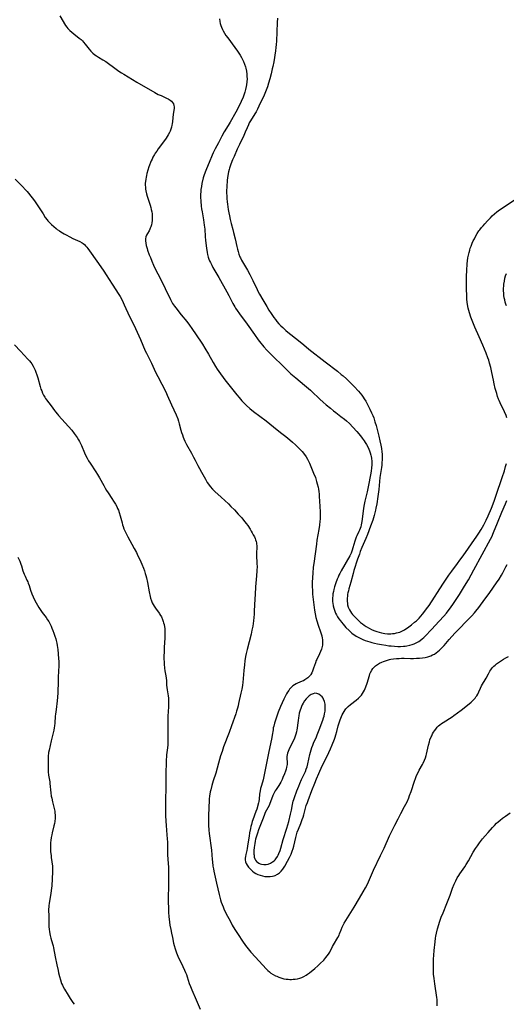
# Model space of a CAD drawing. Units: inches. Extents: x 2082416 to 2087877, y 175043 to 180499.
# Drawn here: x 2083255 to 2083408, y 177989 to 178298 of the extents above; entities that cross this region are included whole.
import ezdxf

# ---------------------------------------------------------------- set-up
doc = ezdxf.new("R2010")
doc.units = ezdxf.units.IN
doc.header["$MEASUREMENT"] = 0
doc.layers.add('c_34_T14S_R19E', color=77, linetype='Continuous')

msp = doc.modelspace()

# ---------------------------------------------------------------- linework, layer by layer
at = {"layer": 'c_34_T14S_R19E', "elevation": 1018}
msp.add_lwpolyline([(2083335.04, 178029.18), (2083335.75, 178029.54), (2083336.4, 178030.02), (2083336.95, 178030.55), (2083337.45, 178031.15), (2083337.66, 178031.45), (2083338.07, 178032.13), (2083338.89, 178033.69), (2083339.55, 178034.84), (2083339.88, 178035.47), (2083340.07, 178035.89), (2083340.42, 178036.78), (2083340.7, 178037.66), (2083340.88, 178038.35), (2083341.51, 178041.09), (2083341.73, 178041.92), (2083341.98, 178042.74), (2083342.33, 178043.67), (2083343.07, 178045.46), (2083343.56, 178046.75), (2083343.8, 178047.5), (2083344.03, 178048.26), (2083344.47, 178049.88), (2083344.83, 178051.1), (2083345.15, 178052.06), (2083345.37, 178052.68), (2083346.58, 178055.81), (2083347.46, 178058.2), (2083348, 178059.52), (2083348.74, 178061.16), (2083349.85, 178063.55), (2083350.53, 178064.97), (2083351.9, 178067.76), (2083352.44, 178068.95), (2083352.96, 178070.21), (2083353.63, 178071.96), (2083353.84, 178072.55), (2083354.09, 178073.3), (2083354.38, 178074.33), (2083354.88, 178076.16), (2083355.25, 178077.37), (2083355.49, 178078.09), (2083355.86, 178079.06), (2083356.09, 178079.6), (2083356.37, 178080.16), (2083356.68, 178080.71), (2083357.03, 178081.22), (2083357.28, 178081.54), (2083357.98, 178082.26), (2083358.67, 178082.85), (2083360.47, 178084.19), (2083361.22, 178084.82), (2083361.86, 178085.47), (2083362.11, 178085.78), (2083362.49, 178086.31), (2083362.8, 178086.83), (2083363.08, 178087.38), (2083363.31, 178087.88), (2083363.51, 178088.4), (2083363.92, 178089.61), (2083364.62, 178091.94), (2083364.79, 178092.44), (2083364.98, 178092.93), (2083365.37, 178093.67), (2083365.72, 178094.15), (2083365.96, 178094.42), (2083366.53, 178094.96), (2083367.18, 178095.44), (2083367.84, 178095.84), (2083368.55, 178096.19), (2083369.03, 178096.39), (2083369.65, 178096.61), (2083370.29, 178096.8), (2083370.95, 178096.95), (2083371.41, 178097.05), (2083372.25, 178097.18), (2083373.1, 178097.28), (2083373.95, 178097.34), (2083374.76, 178097.37), (2083375.6, 178097.37), (2083377.53, 178097.35), (2083378.47, 178097.35), (2083379.41, 178097.36), (2083380.39, 178097.42), (2083381.3, 178097.52), (2083382.15, 178097.65), (2083382.97, 178097.84), (2083383.26, 178097.93), (2083383.9, 178098.15), (2083384.5, 178098.41), (2083385.07, 178098.71), (2083385.63, 178099.07), (2083386.16, 178099.47), (2083386.67, 178099.91), (2083387.08, 178100.31), (2083387.59, 178100.86), (2083388.09, 178101.43), (2083389.66, 178103.31), (2083391.47, 178105.31), (2083392.57, 178106.46), (2083395.38, 178109.22), (2083396.37, 178110.24), (2083396.83, 178110.73), (2083397.61, 178111.61), (2083398.1, 178112.2), (2083398.97, 178113.28), (2083399.54, 178114.02), (2083400.4, 178115.19), (2083402.4, 178118.07), (2083404.51, 178121.05), (2083405.33, 178122.25), (2083406.12, 178123.52), (2083406.54, 178124.25), (2083407.52, 178126.12), (2083407.91, 178126.83)], dxfattribs=at)
at = {"layer": 'c_34_T14S_R19E'}
for points in [[(2083267.42, 178299.16, 1018), (2083269.24, 178296.09, 1018), (2083269.6, 178295.59, 1018), (2083269.96, 178295.16, 1018), (2083270.58, 178294.53, 1018), (2083271.25, 178293.95, 1018), (2083271.81, 178293.5, 1018), (2083273.54, 178292.16, 1018), (2083274.14, 178291.65, 1018), (2083274.51, 178291.29, 1018), (2083274.92, 178290.85, 1018), (2083275.41, 178290.27, 1018), (2083276.7, 178288.62, 1018), (2083277.16, 178288.07, 1018), (2083277.82, 178287.39, 1018), (2083278.48, 178286.84, 1018), (2083278.91, 178286.53, 1018), (2083279.57, 178286.13, 1018), (2083280.94, 178285.36, 1018), (2083281.88, 178284.75, 1018), (2083285.18, 178282.35, 1018), (2083285.98, 178281.79, 1018), (2083286.85, 178281.21, 1018), (2083287.5, 178280.81, 1018), (2083291.63, 178278.33, 1018), (2083297.27, 178275.04, 1018), (2083298.36, 178274.47, 1018), (2083299.21, 178274.06, 1018), (2083300.94, 178273.29, 1018), (2083301.48, 178273.02, 1018), (2083302.04, 178272.68, 1018), (2083302.47, 178272.34, 1018), (2083302.83, 178271.96, 1018), (2083303.11, 178271.5, 1018), (2083303.27, 178271.01, 1018), (2083303.33, 178270.51, 1018), (2083303.3, 178269.98, 1018), (2083303.04, 178268.29, 1018), (2083302.84, 178265.91, 1018), (2083302.74, 178265.23, 1018), (2083302.64, 178264.79, 1018), (2083302.48, 178264.17, 1018), (2083302.28, 178263.55, 1018), (2083302.05, 178262.94, 1018), (2083301.84, 178262.46, 1018), (2083301.48, 178261.77, 1018), (2083301.17, 178261.25, 1018), (2083300.84, 178260.74, 1018), (2083300.28, 178259.95, 1018), (2083298.33, 178257.33, 1018), (2083297.86, 178256.68, 1018), (2083297.42, 178256.01, 1018), (2083297.13, 178255.55, 1018), (2083296.66, 178254.72, 1018), (2083296.38, 178254.16, 1018), (2083296.11, 178253.59, 1018), (2083295.88, 178253.05, 1018), (2083295.57, 178252.19, 1018), (2083295.41, 178251.72, 1018), (2083294.8, 178249.65, 1018), (2083294.64, 178249.04, 1018), (2083294.51, 178248.46, 1018), (2083294.4, 178247.87, 1018), (2083294.31, 178247.11, 1018), (2083294.27, 178246.61, 1018), (2083294.26, 178245.97, 1018), (2083294.29, 178245.32, 1018), (2083294.35, 178244.67, 1018), (2083294.42, 178244.22, 1018), (2083294.62, 178243.25, 1018), (2083294.84, 178242.46, 1018), (2083295.23, 178241.21, 1018), (2083295.77, 178239.62, 1018), (2083295.99, 178238.92, 1018), (2083296.15, 178238.32, 1018), (2083296.3, 178237.62, 1018), (2083296.38, 178236.98, 1018), (2083296.43, 178236.34, 1018), (2083296.45, 178235.7, 1018), (2083296.4, 178234.83, 1018), (2083296.31, 178234.15, 1018), (2083296.18, 178233.49, 1018), (2083296, 178232.85, 1018), (2083295.85, 178232.43, 1018), (2083295.7, 178232.09, 1018), (2083295.48, 178231.66, 1018), (2083294.96, 178230.77, 1018), (2083294.69, 178230.25, 1018), (2083294.48, 178229.71, 1018), (2083294.33, 178229.05, 1018), (2083294.32, 178228.43, 1018), (2083294.4, 178227.75, 1018), (2083294.55, 178227.04, 1018), (2083294.81, 178226.07, 1018), (2083294.99, 178225.5, 1018), (2083295.52, 178224.03, 1018), (2083295.86, 178223.19, 1018), (2083296.33, 178222.08, 1018), (2083296.9, 178220.79, 1018), (2083297.5, 178219.51, 1018), (2083298.9, 178216.75, 1018), (2083300.54, 178213.46, 1018), (2083302.17, 178210.08, 1018), (2083302.5, 178209.43, 1018), (2083302.86, 178208.81, 1018), (2083303.42, 178207.97, 1018), (2083303.82, 178207.45, 1018), (2083305.53, 178205.23, 1018), (2083307.27, 178203.09, 1018), (2083308.15, 178201.94, 1018), (2083308.84, 178200.96, 1018), (2083311.84, 178196.64, 1018), (2083312.22, 178196.06, 1018), (2083313, 178194.81, 1018), (2083314.12, 178192.89, 1018), (2083315.61, 178190.24, 1018), (2083316.35, 178189.01, 1018), (2083316.87, 178188.22, 1018), (2083317.41, 178187.44, 1018), (2083319.26, 178184.85, 1018), (2083320.04, 178183.79, 1018), (2083320.89, 178182.69, 1018), (2083321.74, 178181.63, 1018), (2083323.04, 178180.06, 1018), (2083323.73, 178179.25, 1018), (2083324.61, 178178.26, 1018), (2083325.53, 178177.29, 1018), (2083326.04, 178176.8, 1018), (2083327.09, 178175.85, 1018), (2083328.27, 178174.88, 1018), (2083332.18, 178171.91, 1018), (2083335.67, 178169.12, 1018), (2083337.18, 178167.95, 1018), (2083338.4, 178167.03, 1018), (2083339.66, 178166.02, 1018), (2083340.54, 178165.25, 1018), (2083341.44, 178164.41, 1018), (2083342.07, 178163.8, 1018), (2083342.74, 178163.12, 1018), (2083343.5, 178162.27, 1018), (2083344.22, 178161.4, 1018), (2083344.77, 178160.65, 1018), (2083345.21, 178159.93, 1018), (2083345.55, 178159.28, 1018), (2083345.85, 178158.62, 1018), (2083347.12, 178155.53, 1018), (2083347.67, 178154.12, 1018), (2083348.07, 178152.93, 1018), (2083348.27, 178152.19, 1018), (2083348.52, 178151.13, 1018), (2083348.64, 178150.45, 1018), (2083348.74, 178149.77, 1018), (2083348.84, 178148.88, 1018), (2083348.91, 178148.18, 1018), (2083349.01, 178146.7, 1018), (2083349.17, 178143.4, 1018), (2083349.17, 178142.18, 1018), (2083349.13, 178141.09, 1018), (2083349.08, 178140.39, 1018), (2083348.94, 178139.2, 1018), (2083348.73, 178137.83, 1018), (2083348.16, 178134.45, 1018), (2083347.98, 178133.16, 1018), (2083347.66, 178130.21, 1018), (2083347.17, 178127.11, 1018), (2083347.03, 178126.01, 1018), (2083346.85, 178124.15, 1018), (2083346.75, 178122.71, 1018), (2083346.69, 178121.15, 1018), (2083346.69, 178119.65, 1018), (2083346.72, 178118.99, 1018), (2083346.82, 178117.53, 1018), (2083347.18, 178114.15, 1018), (2083347.39, 178112.48, 1018), (2083347.59, 178111.37, 1018), (2083347.87, 178110.19, 1018), (2083348.17, 178109.15, 1018), (2083348.6, 178107.75, 1018), (2083349.28, 178105.67, 1018), (2083349.66, 178104.46, 1018), (2083349.83, 178103.74, 1018), (2083349.91, 178103.29, 1018), (2083349.95, 178102.7, 1018), (2083349.94, 178102.1, 1018), (2083349.86, 178101.51, 1018), (2083349.77, 178101.05, 1018), (2083349.55, 178100.25, 1018), (2083349.26, 178099.48, 1018), (2083348.93, 178098.73, 1018), (2083348.1, 178097.01, 1018), (2083347.94, 178096.64, 1018), (2083347.68, 178095.94, 1018), (2083347.11, 178094.25, 1018), (2083346.77, 178093.3, 1018), (2083346.55, 178092.8, 1018), (2083346.3, 178092.33, 1018), (2083346.11, 178092.05, 1018), (2083345.73, 178091.63, 1018), (2083345.3, 178091.27, 1018), (2083344.4, 178090.61, 1018), (2083343.92, 178090.33, 1018), (2083343.52, 178090.14, 1018), (2083342.07, 178089.55, 1018), (2083341.6, 178089.32, 1018), (2083341.11, 178089.03, 1018), (2083340.63, 178088.68, 1018), (2083340.09, 178088.21, 1018), (2083339.6, 178087.68, 1018), (2083339.3, 178087.3, 1018), (2083338.95, 178086.78, 1018), (2083338.62, 178086.23, 1018), (2083338.18, 178085.4, 1018), (2083337.78, 178084.57, 1018), (2083337.23, 178083.33, 1018), (2083336.74, 178082.2, 1018), (2083336.04, 178080.42, 1018), (2083335.46, 178078.92, 1018), (2083335.02, 178077.65, 1018), (2083334.82, 178077.02, 1018), (2083334.58, 178076.09, 1018), (2083334.46, 178075.52, 1018), (2083334.37, 178074.95, 1018), (2083334.11, 178073.2, 1018), (2083333.98, 178072.51, 1018), (2083332.91, 178067.59, 1018), (2083331.36, 178059.73, 1018), (2083331.24, 178059.16, 1018), (2083331.05, 178058.44, 1018), (2083330.66, 178057.13, 1018), (2083330.48, 178056.43, 1018), (2083330.33, 178055.73, 1018), (2083330.17, 178054.7, 1018), (2083329.99, 178053.17, 1018), (2083329.88, 178052.43, 1018), (2083329.78, 178051.98, 1018), (2083329.26, 178050.04, 1018), (2083329.02, 178049.26, 1018), (2083328.06, 178046.68, 1018), (2083327.85, 178046.07, 1018), (2083327.59, 178045.2, 1018), (2083327.43, 178044.57, 1018), (2083327.29, 178043.92, 1018), (2083327.02, 178042.52, 1018), (2083326.86, 178041.55, 1018), (2083326.49, 178039.06, 1018), (2083326.26, 178037.68, 1018), (2083326.12, 178036.99, 1018), (2083325.83, 178035.8, 1018), (2083325.71, 178035.16, 1018), (2083325.66, 178034.6, 1018), (2083325.68, 178034.04, 1018), (2083325.78, 178033.49, 1018), (2083325.97, 178032.95, 1018), (2083326.29, 178032.36, 1018), (2083326.7, 178031.8, 1018), (2083326.99, 178031.45, 1018), (2083327.44, 178030.99, 1018), (2083327.93, 178030.55, 1018), (2083328.45, 178030.15, 1018), (2083329, 178029.8, 1018), (2083329.57, 178029.51, 1018), (2083330.3, 178029.22, 1018), (2083331.03, 178029.01, 1018), (2083331.78, 178028.87, 1018), (2083332.32, 178028.82, 1018), (2083332.85, 178028.8, 1018), (2083333.52, 178028.83, 1018), (2083334.18, 178028.92, 1018), (2083334.78, 178029.08, 1018), (2083335.04, 178029.18, 1018)], [(2083317.59, 178298.19, 1016), (2083317.7, 178297.3, 1016), (2083317.83, 178296.68, 1016), (2083317.98, 178296.14, 1016), (2083318.16, 178295.61, 1016), (2083318.47, 178294.87, 1016), (2083318.71, 178294.38, 1016), (2083319.09, 178293.71, 1016), (2083319.6, 178292.94, 1016), (2083320.15, 178292.18, 1016), (2083322.41, 178289.19, 1016), (2083323.24, 178288.06, 1016), (2083323.65, 178287.45, 1016), (2083324.04, 178286.82, 1016), (2083324.48, 178286.04, 1016), (2083324.78, 178285.44, 1016), (2083325.06, 178284.83, 1016), (2083325.4, 178283.98, 1016), (2083325.7, 178283.08, 1016), (2083325.81, 178282.7, 1016), (2083326.02, 178281.75, 1016), (2083326.15, 178280.79, 1016), (2083326.2, 178280.1, 1016), (2083326.21, 178279.3, 1016), (2083326.15, 178278.37, 1016), (2083326.04, 178277.45, 1016), (2083325.94, 178276.9, 1016), (2083325.74, 178276.01, 1016), (2083325.49, 178275.12, 1016), (2083325.21, 178274.24, 1016), (2083324.96, 178273.58, 1016), (2083324.4, 178272.23, 1016), (2083323.76, 178270.88, 1016), (2083322.72, 178268.92, 1016), (2083320.91, 178265.73, 1016), (2083320.29, 178264.68, 1016), (2083319.07, 178262.66, 1016), (2083318.33, 178261.34, 1016), (2083317.27, 178259.29, 1016), (2083316.23, 178257.38, 1016), (2083315.59, 178256.08, 1016), (2083315.27, 178255.37, 1016), (2083314.32, 178253.08, 1016), (2083313.48, 178251.12, 1016), (2083313.06, 178250.05, 1016), (2083312.69, 178248.9, 1016), (2083312.49, 178248.22, 1016), (2083312.07, 178246.48, 1016), (2083311.87, 178245.53, 1016), (2083311.72, 178244.57, 1016), (2083311.66, 178243.98, 1016), (2083311.61, 178243.02, 1016), (2083311.62, 178242.21, 1016), (2083311.68, 178240.89, 1016), (2083311.83, 178239.33, 1016), (2083311.93, 178238.56, 1016), (2083312.09, 178237.57, 1016), (2083312.56, 178235.11, 1016), (2083312.81, 178233.44, 1016), (2083312.95, 178232.14, 1016), (2083313.1, 178229.82, 1016), (2083313.21, 178228.62, 1016), (2083313.51, 178226.17, 1016), (2083313.71, 178224.78, 1016), (2083313.82, 178224.17, 1016), (2083314.03, 178223.33, 1016), (2083314.25, 178222.69, 1016), (2083314.46, 178222.15, 1016), (2083314.7, 178221.62, 1016), (2083315.12, 178220.81, 1016), (2083315.5, 178220.12, 1016), (2083317.34, 178216.95, 1016), (2083319.84, 178212.48, 1016), (2083320.47, 178211.3, 1016), (2083321.8, 178208.77, 1016), (2083322.36, 178207.77, 1016), (2083322.64, 178207.31, 1016), (2083323.09, 178206.59, 1016), (2083323.82, 178205.54, 1016), (2083326.24, 178202.32, 1016), (2083328.59, 178199.05, 1016), (2083329.76, 178197.41, 1016), (2083330.59, 178196.29, 1016), (2083331.03, 178195.74, 1016), (2083331.48, 178195.21, 1016), (2083332.45, 178194.13, 1016), (2083333.9, 178192.64, 1016), (2083337.93, 178188.67, 1016), (2083338.95, 178187.7, 1016), (2083340.02, 178186.72, 1016), (2083341.49, 178185.45, 1016), (2083344.3, 178183.16, 1016), (2083346.15, 178181.57, 1016), (2083347.01, 178180.77, 1016), (2083348.55, 178179.26, 1016), (2083349.08, 178178.76, 1016), (2083350.12, 178177.84, 1016), (2083351.08, 178177.01, 1016), (2083352.39, 178175.91, 1016), (2083353.35, 178175.12, 1016), (2083354.06, 178174.57, 1016), (2083355.7, 178173.35, 1016), (2083356.81, 178172.49, 1016), (2083357.46, 178171.93, 1016), (2083358.38, 178171.06, 1016), (2083359.47, 178169.94, 1016), (2083360.71, 178168.57, 1016), (2083361.84, 178167.21, 1016), (2083362.41, 178166.48, 1016), (2083363.01, 178165.65, 1016), (2083363.34, 178165.15, 1016), (2083363.73, 178164.51, 1016), (2083364.13, 178163.79, 1016), (2083364.48, 178163.04, 1016), (2083364.67, 178162.56, 1016), (2083364.9, 178161.89, 1016), (2083365.08, 178161.2, 1016), (2083365.18, 178160.72, 1016), (2083365.25, 178160.23, 1016), (2083365.35, 178159.17, 1016), (2083365.37, 178158.27, 1016), (2083365.31, 178157.13, 1016), (2083365.21, 178156.27, 1016), (2083365.09, 178155.55, 1016), (2083364.27, 178151.2, 1016), (2083363.93, 178149.62, 1016), (2083363.21, 178146.71, 1016), (2083362.89, 178145.12, 1016), (2083362.68, 178143.68, 1016), (2083362.39, 178141.11, 1016), (2083362.29, 178140.31, 1016), (2083362.09, 178139.23, 1016), (2083361.94, 178138.67, 1016), (2083361.77, 178138.13, 1016), (2083361.58, 178137.65, 1016), (2083361.37, 178137.17, 1016), (2083360.72, 178135.81, 1016), (2083360.52, 178135.37, 1016), (2083360.3, 178134.77, 1016), (2083360.09, 178134.15, 1016), (2083359.48, 178132.1, 1016), (2083359.23, 178131.32, 1016), (2083358.86, 178130.37, 1016), (2083358.47, 178129.59, 1016), (2083355.75, 178124.81, 1016), (2083355.35, 178124.05, 1016), (2083355.05, 178123.44, 1016), (2083354.78, 178122.83, 1016), (2083354.53, 178122.22, 1016), (2083354.13, 178121.12, 1016), (2083353.68, 178119.76, 1016), (2083353.47, 178119, 1016), (2083353.32, 178118.38, 1016), (2083353.19, 178117.64, 1016), (2083353.11, 178116.99, 1016), (2083353.07, 178116.34, 1016), (2083353.06, 178115.69, 1016), (2083353.08, 178115.15, 1016), (2083353.13, 178114.63, 1016), (2083353.25, 178113.86, 1016), (2083353.43, 178113.1, 1016), (2083353.74, 178112.2, 1016), (2083354.01, 178111.59, 1016), (2083354.32, 178110.98, 1016), (2083354.66, 178110.4, 1016), (2083355.08, 178109.76, 1016), (2083355.53, 178109.13, 1016), (2083355.88, 178108.67, 1016), (2083356.37, 178108.08, 1016), (2083357.27, 178107.08, 1016), (2083358.25, 178106.11, 1016), (2083359.17, 178105.29, 1016), (2083359.57, 178104.98, 1016), (2083360.02, 178104.65, 1016), (2083360.48, 178104.34, 1016), (2083361.09, 178103.98, 1016), (2083361.72, 178103.66, 1016), (2083362.55, 178103.28, 1016), (2083363.27, 178103, 1016), (2083364.01, 178102.75, 1016), (2083364.75, 178102.52, 1016), (2083365.38, 178102.35, 1016), (2083366.29, 178102.12, 1016), (2083367.23, 178101.91, 1016), (2083368.39, 178101.69, 1016), (2083369.81, 178101.46, 1016), (2083370.72, 178101.33, 1016), (2083371.42, 178101.25, 1016), (2083372.51, 178101.16, 1016), (2083373.52, 178101.11, 1016), (2083374.42, 178101.11, 1016), (2083375.35, 178101.17, 1016), (2083375.9, 178101.23, 1016), (2083376.44, 178101.31, 1016), (2083377.33, 178101.5, 1016), (2083378.03, 178101.7, 1016), (2083378.71, 178101.95, 1016), (2083379.53, 178102.32, 1016), (2083380.13, 178102.67, 1016), (2083380.62, 178102.99, 1016), (2083381.18, 178103.43, 1016), (2083381.68, 178103.88, 1016), (2083382.16, 178104.35, 1016), (2083384.1, 178106.45, 1016), (2083386.54, 178108.99, 1016), (2083387.96, 178110.57, 1016), (2083388.82, 178111.59, 1016), (2083389.36, 178112.26, 1016), (2083390.09, 178113.24, 1016), (2083391.01, 178114.56, 1016), (2083392.1, 178116.16, 1016), (2083392.88, 178117.36, 1016), (2083394.54, 178120.05, 1016), (2083395.72, 178122.03, 1016), (2083397.46, 178125.11, 1016), (2083402.68, 178134.8, 1016), (2083403.04, 178135.52, 1016), (2083403.63, 178136.83, 1016), (2083404.86, 178139.9, 1016), (2083406.27, 178143.25, 1016), (2083407.36, 178145.92, 1016), (2083407.81, 178146.97, 1016)], [(2083335.82, 178298.4, 1014), (2083335.72, 178297.08, 1014), (2083335.43, 178291.13, 1014), (2083335.36, 178290.18, 1014), (2083335.27, 178289.22, 1014), (2083335.13, 178288.15, 1014), (2083334.58, 178284.71, 1014), (2083334.3, 178283.19, 1014), (2083334.14, 178282.44, 1014), (2083333.77, 178280.89, 1014), (2083333.37, 178279.32, 1014), (2083333, 178277.96, 1014), (2083332.63, 178276.82, 1014), (2083332.44, 178276.28, 1014), (2083332.02, 178275.23, 1014), (2083331.56, 178274.17, 1014), (2083329.94, 178270.71, 1014), (2083329.52, 178269.85, 1014), (2083329.08, 178269.01, 1014), (2083328.69, 178268.33, 1014), (2083327.33, 178266.18, 1014), (2083326.93, 178265.48, 1014), (2083326.66, 178264.94, 1014), (2083326.24, 178263.98, 1014), (2083325.68, 178262.59, 1014), (2083325.23, 178261.57, 1014), (2083323.85, 178258.77, 1014), (2083323.15, 178257.25, 1014), (2083322.15, 178254.99, 1014), (2083321.67, 178253.88, 1014), (2083321.12, 178252.52, 1014), (2083320.91, 178251.93, 1014), (2083320.71, 178251.34, 1014), (2083320.57, 178250.86, 1014), (2083320.39, 178250.09, 1014), (2083320.2, 178249.01, 1014), (2083320.02, 178247.48, 1014), (2083319.87, 178245.42, 1014), (2083319.82, 178244.16, 1014), (2083319.82, 178243.48, 1014), (2083319.85, 178242.64, 1014), (2083319.89, 178241.79, 1014), (2083319.99, 178240.73, 1014), (2083320.09, 178239.94, 1014), (2083320.32, 178238.36, 1014), (2083320.5, 178237.23, 1014), (2083320.66, 178236.34, 1014), (2083320.9, 178235.21, 1014), (2083321.23, 178233.87, 1014), (2083321.75, 178232.07, 1014), (2083322.02, 178231.08, 1014), (2083322.47, 178229.13, 1014), (2083323, 178226.66, 1014), (2083323.18, 178225.9, 1014), (2083323.4, 178225.07, 1014), (2083323.66, 178224.26, 1014), (2083323.99, 178223.42, 1014), (2083324.13, 178223.12, 1014), (2083324.52, 178222.38, 1014), (2083326.33, 178219.26, 1014), (2083327.09, 178217.91, 1014), (2083327.56, 178217.04, 1014), (2083328.08, 178216, 1014), (2083329.38, 178213.17, 1014), (2083329.71, 178212.5, 1014), (2083330.1, 178211.77, 1014), (2083331.17, 178209.99, 1014), (2083332.4, 178207.85, 1014), (2083333.08, 178206.72, 1014), (2083333.75, 178205.68, 1014), (2083334.63, 178204.4, 1014), (2083335.11, 178203.76, 1014), (2083335.61, 178203.14, 1014), (2083336.23, 178202.43, 1014), (2083336.85, 178201.81, 1014), (2083337.48, 178201.21, 1014), (2083338.44, 178200.36, 1014), (2083339.06, 178199.83, 1014), (2083342.33, 178197.12, 1014), (2083344.03, 178195.77, 1014), (2083345.66, 178194.44, 1014), (2083350.77, 178190.51, 1014), (2083354.57, 178187.51, 1014), (2083355.79, 178186.53, 1014), (2083356.35, 178186.06, 1014), (2083357.41, 178185.14, 1014), (2083357.97, 178184.63, 1014), (2083358.95, 178183.69, 1014), (2083359.88, 178182.72, 1014), (2083361.22, 178181.21, 1014), (2083362.24, 178179.96, 1014), (2083362.65, 178179.41, 1014), (2083363.03, 178178.85, 1014), (2083363.49, 178178.09, 1014), (2083363.84, 178177.47, 1014), (2083364.78, 178175.64, 1014), (2083365.34, 178174.44, 1014), (2083365.67, 178173.65, 1014), (2083365.98, 178172.86, 1014), (2083366.39, 178171.6, 1014), (2083366.72, 178170.43, 1014), (2083367.56, 178167.15, 1014), (2083367.93, 178165.62, 1014), (2083368.21, 178164.33, 1014), (2083368.4, 178163.3, 1014), (2083368.55, 178162.19, 1014), (2083368.61, 178161.44, 1014), (2083368.65, 178160.69, 1014), (2083368.65, 178160.18, 1014), (2083368.64, 178159.68, 1014), (2083368.59, 178158.87, 1014), (2083368.51, 178158.06, 1014), (2083368.4, 178157.25, 1014), (2083367.96, 178154.14, 1014), (2083367.59, 178150.4, 1014), (2083367.29, 178148.16, 1014), (2083366.93, 178145.86, 1014), (2083366.68, 178144.55, 1014), (2083366.55, 178143.93, 1014), (2083366.11, 178142.19, 1014), (2083365.67, 178140.74, 1014), (2083365.01, 178138.83, 1014), (2083364.02, 178136.2, 1014), (2083363.5, 178134.95, 1014), (2083362.29, 178132.2, 1014), (2083361.77, 178130.89, 1014), (2083361.49, 178130.11, 1014), (2083360.95, 178128.54, 1014), (2083359.77, 178124.89, 1014), (2083359.5, 178123.96, 1014), (2083358.82, 178121.24, 1014), (2083358.21, 178119.18, 1014), (2083358.04, 178118.58, 1014), (2083357.89, 178117.97, 1014), (2083357.8, 178117.5, 1014), (2083357.73, 178117.02, 1014), (2083357.66, 178116.14, 1014), (2083357.66, 178115.65, 1014), (2083357.68, 178115.16, 1014), (2083357.73, 178114.66, 1014), (2083357.81, 178114.17, 1014), (2083358, 178113.43, 1014), (2083358.17, 178112.98, 1014), (2083358.38, 178112.55, 1014), (2083358.68, 178112.05, 1014), (2083359.04, 178111.56, 1014), (2083359.35, 178111.17, 1014), (2083359.83, 178110.61, 1014), (2083360.75, 178109.63, 1014), (2083361.18, 178109.21, 1014), (2083361.86, 178108.61, 1014), (2083362.45, 178108.16, 1014), (2083363.04, 178107.74, 1014), (2083363.65, 178107.35, 1014), (2083364.39, 178106.91, 1014), (2083365.46, 178106.35, 1014), (2083366.32, 178105.99, 1014), (2083367.01, 178105.74, 1014), (2083367.7, 178105.53, 1014), (2083368.42, 178105.35, 1014), (2083368.96, 178105.25, 1014), (2083369.49, 178105.17, 1014), (2083370.3, 178105.1, 1014), (2083370.83, 178105.08, 1014), (2083371.36, 178105.08, 1014), (2083371.94, 178105.12, 1014), (2083372.52, 178105.19, 1014), (2083373.19, 178105.32, 1014), (2083373.7, 178105.45, 1014), (2083374.19, 178105.61, 1014), (2083374.81, 178105.87, 1014), (2083375.65, 178106.31, 1014), (2083376.12, 178106.6, 1014), (2083376.59, 178106.91, 1014), (2083377, 178107.21, 1014), (2083377.84, 178107.84, 1014), (2083378.84, 178108.67, 1014), (2083379.41, 178109.18, 1014), (2083380.22, 178109.98, 1014), (2083380.76, 178110.58, 1014), (2083381.29, 178111.2, 1014), (2083382.06, 178112.17, 1014), (2083382.6, 178112.9, 1014), (2083383.37, 178114, 1014), (2083387.69, 178120.65, 1014), (2083389.56, 178123.46, 1014), (2083390.51, 178124.76, 1014), (2083392.33, 178127.15, 1014), (2083393.08, 178128.17, 1014), (2083394.06, 178129.55, 1014), (2083398.38, 178135.76, 1014), (2083398.99, 178136.67, 1014), (2083399.72, 178137.84, 1014), (2083400.53, 178139.24, 1014), (2083400.79, 178139.71, 1014), (2083401.28, 178140.7, 1014), (2083401.93, 178142.14, 1014), (2083402.95, 178144.55, 1014), (2083403.77, 178146.68, 1014), (2083404.44, 178148.55, 1014), (2083406.37, 178154.18, 1014), (2083407.04, 178156.29, 1014), (2083407.42, 178157.62, 1014), (2083407.67, 178158.57, 1014)], [(2083253.46, 178247.85, 1020), (2083255.74, 178245.51, 1020), (2083256.7, 178244.49, 1020), (2083257.16, 178243.96, 1020), (2083257.62, 178243.4, 1020), (2083259.46, 178241.03, 1020), (2083260.15, 178240.06, 1020), (2083262.16, 178236.9, 1020), (2083262.87, 178235.84, 1020), (2083263.44, 178235.1, 1020), (2083263.72, 178234.77, 1020), (2083264.28, 178234.16, 1020), (2083264.87, 178233.58, 1020), (2083265.54, 178232.97, 1020), (2083266.24, 178232.39, 1020), (2083266.65, 178232.07, 1020), (2083267.34, 178231.58, 1020), (2083267.79, 178231.29, 1020), (2083268.84, 178230.66, 1020), (2083269.44, 178230.32, 1020), (2083270.6, 178229.7, 1020), (2083271.54, 178229.25, 1020), (2083273.71, 178228.29, 1020), (2083274.42, 178227.89, 1020), (2083274.72, 178227.68, 1020), (2083275.15, 178227.31, 1020), (2083275.54, 178226.89, 1020), (2083275.92, 178226.44, 1020), (2083276.22, 178226.04, 1020), (2083279.61, 178221.4, 1020), (2083281.3, 178218.96, 1020), (2083282.03, 178217.84, 1020), (2083283.84, 178214.9, 1020), (2083285.94, 178211.62, 1020), (2083286.36, 178210.95, 1020), (2083286.96, 178209.87, 1020), (2083287.67, 178208.39, 1020), (2083289.35, 178204.75, 1020), (2083290.63, 178202.11, 1020), (2083292.72, 178197.5, 1020), (2083294.28, 178193.94, 1020), (2083294.6, 178193.24, 1020), (2083295.23, 178191.94, 1020), (2083296.2, 178190.03, 1020), (2083297.53, 178187.2, 1020), (2083298.18, 178185.86, 1020), (2083300.71, 178181.01, 1020), (2083301.18, 178180.01, 1020), (2083302.5, 178176.99, 1020), (2083303.95, 178173.82, 1020), (2083304.47, 178172.58, 1020), (2083304.72, 178171.85, 1020), (2083304.95, 178171.05, 1020), (2083305.47, 178169, 1020), (2083305.67, 178168.32, 1020), (2083305.91, 178167.55, 1020), (2083306.19, 178166.8, 1020), (2083306.38, 178166.31, 1020), (2083306.73, 178165.53, 1020), (2083307.22, 178164.55, 1020), (2083308.76, 178161.82, 1020), (2083309.45, 178160.55, 1020), (2083309.96, 178159.56, 1020), (2083310.78, 178157.88, 1020), (2083311.26, 178156.94, 1020), (2083311.9, 178155.78, 1020), (2083313.14, 178153.63, 1020), (2083313.75, 178152.59, 1020), (2083314.13, 178152.01, 1020), (2083314.65, 178151.29, 1020), (2083315.38, 178150.47, 1020), (2083316.07, 178149.79, 1020), (2083318.06, 178148.01, 1020), (2083319.22, 178146.94, 1020), (2083320.37, 178145.86, 1020), (2083321.15, 178145.08, 1020), (2083322.25, 178143.96, 1020), (2083323.46, 178142.66, 1020), (2083324.54, 178141.45, 1020), (2083325.09, 178140.79, 1020), (2083325.96, 178139.69, 1020), (2083326.42, 178139.07, 1020), (2083327.19, 178137.91, 1020), (2083327.55, 178137.33, 1020), (2083327.87, 178136.76, 1020), (2083328.18, 178136.19, 1020), (2083328.52, 178135.47, 1020), (2083328.73, 178135, 1020), (2083328.91, 178134.52, 1020), (2083329.05, 178134.07, 1020), (2083329.16, 178133.62, 1020), (2083329.22, 178133.2, 1020), (2083329.27, 178132.76, 1020), (2083329.28, 178132.24, 1020), (2083329.26, 178131.72, 1020), (2083329.2, 178130.87, 1020), (2083329.17, 178130.12, 1020), (2083329.2, 178129.36, 1020), (2083329.31, 178127.58, 1020), (2083329.34, 178126.94, 1020), (2083329.35, 178126.26, 1020), (2083329.32, 178124.87, 1020), (2083329.22, 178123.29, 1020), (2083328.92, 178119.76, 1020), (2083328.74, 178117.42, 1020), (2083328.66, 178116.07, 1020), (2083328.49, 178112.17, 1020), (2083328.43, 178111.26, 1020), (2083328.33, 178110.19, 1020), (2083328.23, 178109.18, 1020), (2083328, 178107.49, 1020), (2083327.77, 178106.21, 1020), (2083327.5, 178104.98, 1020), (2083326.26, 178100.15, 1020), (2083325.97, 178098.91, 1020), (2083325.78, 178097.98, 1020), (2083325.54, 178096.58, 1020), (2083325.38, 178095.3, 1020), (2083325.19, 178093.51, 1020), (2083324.85, 178089.74, 1020), (2083324.76, 178088.93, 1020), (2083324.65, 178088.22, 1020), (2083324.55, 178087.64, 1020), (2083324.31, 178086.45, 1020), (2083323.59, 178083.2, 1020), (2083323.4, 178082.41, 1020), (2083323.22, 178081.73, 1020), (2083322.94, 178080.81, 1020), (2083322.65, 178079.9, 1020), (2083321.37, 178076.17, 1020), (2083320.61, 178074.08, 1020), (2083318.88, 178069.53, 1020), (2083318.36, 178068.06, 1020), (2083317.91, 178066.69, 1020), (2083317.23, 178064.43, 1020), (2083316.38, 178061.26, 1020), (2083315.63, 178058.89, 1020), (2083315.18, 178057.38, 1020), (2083314.84, 178056.06, 1020), (2083314.69, 178055.4, 1020), (2083314.47, 178054.11, 1020), (2083314.37, 178053.22, 1020), (2083314.28, 178052.15, 1020), (2083314.22, 178051.08, 1020), (2083314.11, 178047.39, 1020), (2083314.11, 178046.17, 1020), (2083314.15, 178044.98, 1020), (2083314.26, 178043.38, 1020), (2083314.37, 178042.31, 1020), (2083314.53, 178040.9, 1020), (2083314.86, 178038.6, 1020), (2083315.04, 178037.13, 1020), (2083315.27, 178034.16, 1020), (2083315.34, 178033.41, 1020), (2083315.51, 178032.12, 1020), (2083315.67, 178031.21, 1020), (2083315.82, 178030.47, 1020), (2083316.68, 178026.73, 1020), (2083317.42, 178023.19, 1020), (2083317.63, 178022.32, 1020), (2083317.88, 178021.47, 1020), (2083318.11, 178020.74, 1020), (2083318.38, 178020.03, 1020), (2083318.69, 178019.27, 1020), (2083318.97, 178018.64, 1020), (2083319.6, 178017.38, 1020), (2083320.98, 178014.72, 1020), (2083321.58, 178013.61, 1020), (2083322.42, 178012.15, 1020), (2083323.41, 178010.58, 1020), (2083324.79, 178008.52, 1020), (2083325.76, 178007.18, 1020), (2083326.58, 178006.12, 1020), (2083327.43, 178005.13, 1020), (2083328.88, 178003.56, 1020), (2083332.22, 177999.88, 1020), (2083332.77, 177999.32, 1020), (2083333.24, 177998.9, 1020), (2083333.73, 177998.52, 1020), (2083334.42, 177998.08, 1020), (2083335.15, 177997.7, 1020), (2083335.55, 177997.5, 1020), (2083336.16, 177997.24, 1020), (2083337.1, 177996.92, 1020), (2083337.79, 177996.74, 1020), (2083338.49, 177996.61, 1020), (2083339.08, 177996.55, 1020), (2083339.67, 177996.52, 1020), (2083340.17, 177996.52, 1020), (2083340.75, 177996.55, 1020), (2083341.33, 177996.61, 1020), (2083342.02, 177996.73, 1020), (2083342.75, 177996.91, 1020), (2083343.4, 177997.13, 1020), (2083344.03, 177997.41, 1020), (2083344.75, 177997.83, 1020), (2083345.23, 177998.17, 1020), (2083345.82, 177998.62, 1020), (2083347.52, 177999.98, 1020), (2083348.47, 178000.8, 1020), (2083349.23, 178001.51, 1020), (2083350.29, 178002.6, 1020), (2083350.97, 178003.37, 1020), (2083351.39, 178003.89, 1020), (2083351.78, 178004.44, 1020), (2083352.19, 178005.12, 1020), (2083353.09, 178006.9, 1020), (2083353.35, 178007.37, 1020), (2083354.77, 178009.72, 1020), (2083355.12, 178010.39, 1020), (2083355.3, 178010.81, 1020), (2083355.79, 178012.14, 1020), (2083356.12, 178012.96, 1020), (2083356.39, 178013.53, 1020), (2083356.76, 178014.21, 1020), (2083359.81, 178019.2, 1020), (2083361.5, 178022.06, 1020), (2083362.7, 178024.04, 1020), (2083363.41, 178025.3, 1020), (2083363.99, 178026.46, 1020), (2083364.31, 178027.18, 1020), (2083365.25, 178029.38, 1020), (2083365.88, 178030.78, 1020), (2083368.1, 178035.39, 1020), (2083369.23, 178037.76, 1020), (2083370.94, 178041.57, 1020), (2083371.66, 178043.12, 1020), (2083372.59, 178045, 1020), (2083373.62, 178046.99, 1020), (2083374.5, 178048.64, 1020), (2083375.7, 178050.83, 1020), (2083376.09, 178051.57, 1020), (2083376.45, 178052.31, 1020), (2083376.97, 178053.5, 1020), (2083377.25, 178054.24, 1020), (2083377.71, 178055.55, 1020), (2083378.79, 178058.81, 1020), (2083379.08, 178059.61, 1020), (2083379.35, 178060.28, 1020), (2083379.64, 178060.95, 1020), (2083380.01, 178061.7, 1020), (2083380.27, 178062.19, 1020), (2083381.28, 178063.97, 1020), (2083381.54, 178064.45, 1020), (2083381.95, 178065.35, 1020), (2083382.22, 178066.08, 1020), (2083382.45, 178066.83, 1020), (2083382.57, 178067.31, 1020), (2083383.17, 178070.14, 1020), (2083383.46, 178071.16, 1020), (2083383.65, 178071.73, 1020), (2083384.03, 178072.68, 1020), (2083384.2, 178073.04, 1020), (2083384.49, 178073.62, 1020), (2083384.81, 178074.18, 1020), (2083385.05, 178074.56, 1020), (2083385.48, 178075.16, 1020), (2083385.96, 178075.73, 1020), (2083386.38, 178076.15, 1020), (2083386.76, 178076.49, 1020), (2083387.25, 178076.88, 1020), (2083387.77, 178077.24, 1020), (2083390.58, 178079.01, 1020), (2083391.16, 178079.4, 1020), (2083392.33, 178080.21, 1020), (2083393.49, 178081.09, 1020), (2083395.42, 178082.63, 1020), (2083396.54, 178083.58, 1020), (2083397.29, 178084.3, 1020), (2083397.81, 178084.88, 1020), (2083398.08, 178085.22, 1020), (2083398.32, 178085.57, 1020), (2083398.63, 178086.12, 1020), (2083398.97, 178086.81, 1020), (2083399.53, 178088.03, 1020), (2083399.88, 178088.72, 1020), (2083401.25, 178091.13, 1020), (2083401.98, 178092.52, 1020), (2083402.43, 178093.31, 1020), (2083402.73, 178093.77, 1020), (2083403.19, 178094.35, 1020), (2083403.71, 178094.89, 1020), (2083404.14, 178095.26, 1020), (2083404.59, 178095.62, 1020), (2083405.44, 178096.22, 1020), (2083406.77, 178097.08, 1020), (2083407.5, 178097.51, 1020), (2083408.35, 178097.96, 1020)], [(2083407.82, 178172.84, 1014), (2083407.56, 178173.57, 1014), (2083407.03, 178174.82, 1014), (2083405.72, 178177.56, 1014), (2083405.36, 178178.36, 1014), (2083405.21, 178178.73, 1014), (2083404.89, 178179.62, 1014), (2083404.61, 178180.52, 1014), (2083404.17, 178182.13, 1014), (2083403.84, 178183.54, 1014), (2083403.59, 178184.69, 1014), (2083403.11, 178187.14, 1014), (2083402.76, 178188.67, 1014), (2083402.39, 178190.1, 1014), (2083402.11, 178190.98, 1014), (2083401.87, 178191.69, 1014), (2083401.32, 178193.17, 1014), (2083400.28, 178195.68, 1014), (2083399.14, 178198.29, 1014), (2083397.7, 178201.39, 1014), (2083397.09, 178202.9, 1014), (2083396.51, 178204.51, 1014), (2083396.09, 178205.85, 1014), (2083395.87, 178206.6, 1014), (2083395.68, 178207.35, 1014), (2083395.47, 178208.43, 1014), (2083395.35, 178209.26, 1014), (2083395.27, 178210.11, 1014), (2083395.19, 178211.41, 1014), (2083395.15, 178213.17, 1014), (2083395.14, 178215.19, 1014), (2083395.16, 178217.36, 1014), (2083395.22, 178219.2, 1014), (2083395.35, 178221.22, 1014), (2083395.45, 178222.19, 1014), (2083395.58, 178223.15, 1014), (2083395.73, 178223.97, 1014), (2083395.91, 178224.76, 1014), (2083396.13, 178225.54, 1014), (2083396.31, 178226.13, 1014), (2083396.56, 178226.82, 1014), (2083396.91, 178227.69, 1014), (2083397.24, 178228.42, 1014), (2083397.59, 178229.13, 1014), (2083397.87, 178229.66, 1014), (2083398.5, 178230.75, 1014), (2083399.03, 178231.56, 1014), (2083399.32, 178231.97, 1014), (2083399.82, 178232.61, 1014), (2083400.34, 178233.23, 1014), (2083400.86, 178233.83, 1014), (2083401.75, 178234.79, 1014), (2083402.65, 178235.71, 1014), (2083403.23, 178236.27, 1014), (2083403.93, 178236.93, 1014), (2083404.64, 178237.57, 1014), (2083405.53, 178238.24, 1014), (2083406.62, 178238.99, 1014), (2083410.2, 178241.34, 1014)], [(2083407.68, 178208.02, 1016), (2083407.5, 178208.57, 1016), (2083407.3, 178209.24, 1016), (2083407.13, 178209.92, 1016), (2083406.99, 178210.6, 1016), (2083406.89, 178211.27, 1016), (2083406.81, 178212.04, 1016), (2083406.79, 178212.8, 1016), (2083406.79, 178213.57, 1016), (2083406.83, 178214.22, 1016), (2083406.88, 178214.81, 1016), (2083407.02, 178215.78, 1016), (2083407.21, 178216.74, 1016), (2083407.41, 178217.44, 1016), (2083407.66, 178218.18, 1016)], [(2083253.24, 178195.78, 1022), (2083255.1, 178193.85, 1022), (2083257.43, 178191.29, 1022), (2083257.92, 178190.74, 1022), (2083258.3, 178190.28, 1022), (2083258.65, 178189.8, 1022), (2083259.12, 178189.07, 1022), (2083259.43, 178188.49, 1022), (2083259.7, 178187.88, 1022), (2083259.94, 178187.26, 1022), (2083260.25, 178186.37, 1022), (2083260.52, 178185.47, 1022), (2083261.26, 178182.74, 1022), (2083261.51, 178181.93, 1022), (2083261.74, 178181.32, 1022), (2083262.03, 178180.65, 1022), (2083262.36, 178180, 1022), (2083262.69, 178179.42, 1022), (2083262.99, 178178.95, 1022), (2083263.3, 178178.51, 1022), (2083264.71, 178176.69, 1022), (2083265.74, 178175.23, 1022), (2083266.13, 178174.72, 1022), (2083266.66, 178174.07, 1022), (2083267.06, 178173.61, 1022), (2083271.18, 178168.98, 1022), (2083271.96, 178167.99, 1022), (2083272.29, 178167.53, 1022), (2083272.85, 178166.71, 1022), (2083273.31, 178165.97, 1022), (2083273.61, 178165.42, 1022), (2083273.9, 178164.86, 1022), (2083274.21, 178164.17, 1022), (2083275.18, 178161.89, 1022), (2083275.49, 178161.19, 1022), (2083275.98, 178160.21, 1022), (2083276.44, 178159.41, 1022), (2083276.94, 178158.62, 1022), (2083278.79, 178155.88, 1022), (2083279.27, 178155.12, 1022), (2083279.89, 178154.06, 1022), (2083281.22, 178151.63, 1022), (2083281.67, 178150.84, 1022), (2083282.14, 178150.07, 1022), (2083282.62, 178149.31, 1022), (2083283.79, 178147.56, 1022), (2083284.3, 178146.76, 1022), (2083284.89, 178145.78, 1022), (2083285.29, 178145.02, 1022), (2083285.56, 178144.43, 1022), (2083285.82, 178143.84, 1022), (2083286.08, 178143.12, 1022), (2083286.39, 178142.1, 1022), (2083286.97, 178139.9, 1022), (2083287.14, 178139.29, 1022), (2083287.31, 178138.78, 1022), (2083287.57, 178138.07, 1022), (2083287.87, 178137.38, 1022), (2083288.16, 178136.76, 1022), (2083288.79, 178135.55, 1022), (2083290.05, 178133.23, 1022), (2083290.83, 178131.83, 1022), (2083291.48, 178130.6, 1022), (2083291.98, 178129.56, 1022), (2083292.54, 178128.36, 1022), (2083293.17, 178126.9, 1022), (2083293.68, 178125.66, 1022), (2083293.98, 178124.84, 1022), (2083294.25, 178124.04, 1022), (2083294.45, 178123.37, 1022), (2083294.63, 178122.69, 1022), (2083294.97, 178121.13, 1022), (2083295.51, 178118.21, 1022), (2083295.8, 178116.76, 1022), (2083295.94, 178116.21, 1022), (2083296.18, 178115.44, 1022), (2083296.43, 178114.82, 1022), (2083296.71, 178114.26, 1022), (2083297.02, 178113.72, 1022), (2083297.44, 178113.11, 1022), (2083298.33, 178111.96, 1022), (2083298.69, 178111.47, 1022), (2083298.88, 178111.17, 1022), (2083299.31, 178110.4, 1022), (2083299.67, 178109.59, 1022), (2083299.9, 178108.96, 1022), (2083300.04, 178108.46, 1022), (2083300.16, 178107.95, 1022), (2083300.28, 178107.26, 1022), (2083300.36, 178106.7, 1022), (2083300.4, 178106.14, 1022), (2083300.43, 178105.57, 1022), (2083300.44, 178104.99, 1022), (2083300.4, 178103.75, 1022), (2083300.19, 178100.71, 1022), (2083300.15, 178099.66, 1022), (2083300.14, 178097.81, 1022), (2083300.21, 178095.52, 1022), (2083300.31, 178094.29, 1022), (2083300.44, 178093.41, 1022), (2083300.73, 178091.81, 1022), (2083300.83, 178091.12, 1022), (2083300.89, 178090.39, 1022), (2083300.95, 178088.92, 1022), (2083301, 178088.2, 1022), (2083301.09, 178087.49, 1022), (2083301.44, 178085.55, 1022), (2083301.54, 178084.82, 1022), (2083301.58, 178084.17, 1022), (2083301.59, 178083.52, 1022), (2083301.57, 178082.12, 1022), (2083301.4, 178079.15, 1022), (2083301.35, 178077.32, 1022), (2083301.31, 178074.4, 1022), (2083301.33, 178070.89, 1022), (2083301.31, 178070.22, 1022), (2083301.22, 178069.24, 1022), (2083300.95, 178067.09, 1022), (2083300.89, 178066.52, 1022), (2083300.83, 178065.43, 1022), (2083300.78, 178064.14, 1022), (2083300.75, 178061.81, 1022), (2083300.77, 178058.88, 1022), (2083300.77, 178057.45, 1022), (2083300.61, 178052.16, 1022), (2083300.61, 178049.75, 1022), (2083300.63, 178048.05, 1022), (2083300.71, 178046.18, 1022), (2083300.81, 178044.85, 1022), (2083301.08, 178041.98, 1022), (2083301.17, 178040.69, 1022), (2083301.21, 178039.64, 1022), (2083301.2, 178037.15, 1022), (2083301.23, 178035.8, 1022), (2083301.32, 178034.19, 1022), (2083301.53, 178031.78, 1022), (2083301.58, 178030.59, 1022), (2083301.59, 178029.77, 1022), (2083301.54, 178025.95, 1022), (2083301.46, 178022.16, 1022), (2083301.47, 178020.65, 1022), (2083301.51, 178019.16, 1022), (2083301.58, 178017.65, 1022), (2083301.69, 178016.17, 1022), (2083301.77, 178015.41, 1022), (2083301.89, 178014.49, 1022), (2083302.02, 178013.57, 1022), (2083302.26, 178012.24, 1022), (2083302.5, 178011.02, 1022), (2083302.78, 178009.72, 1022), (2083303.18, 178007.94, 1022), (2083303.37, 178007.2, 1022), (2083303.68, 178006.11, 1022), (2083304.07, 178004.91, 1022), (2083304.5, 178003.86, 1022), (2083306.1, 178000.54, 1022), (2083306.59, 177999.46, 1022), (2083306.9, 177998.74, 1022), (2083307.18, 177998.02, 1022), (2083307.41, 177997.38, 1022), (2083308.1, 177995.22, 1022), (2083308.45, 177994.25, 1022), (2083308.87, 177993.24, 1022), (2083310.24, 177990.12, 1022), (2083311.45, 177987.13, 1022)], [(2083254.29, 178129.14, 1024), (2083254.85, 178127.82, 1024), (2083255.18, 178126.96, 1024), (2083255.36, 178126.43, 1024), (2083255.84, 178124.86, 1024), (2083256.02, 178124.34, 1024), (2083256.26, 178123.74, 1024), (2083256.52, 178123.15, 1024), (2083257.11, 178121.93, 1024), (2083257.36, 178121.38, 1024), (2083257.55, 178120.92, 1024), (2083257.8, 178120.21, 1024), (2083258.26, 178118.73, 1024), (2083258.66, 178117.61, 1024), (2083259.07, 178116.64, 1024), (2083259.4, 178115.93, 1024), (2083260.03, 178114.75, 1024), (2083260.86, 178113.33, 1024), (2083261.48, 178112.4, 1024), (2083261.93, 178111.77, 1024), (2083263.17, 178110.13, 1024), (2083263.62, 178109.48, 1024), (2083263.98, 178108.9, 1024), (2083264.32, 178108.28, 1024), (2083264.69, 178107.5, 1024), (2083264.98, 178106.83, 1024), (2083265.25, 178106.15, 1024), (2083265.58, 178105.24, 1024), (2083265.89, 178104.34, 1024), (2083266.17, 178103.43, 1024), (2083266.3, 178102.95, 1024), (2083266.48, 178102.15, 1024), (2083266.63, 178101.34, 1024), (2083266.79, 178100.17, 1024), (2083266.94, 178098.75, 1024), (2083267.05, 178097.17, 1024), (2083267.08, 178096.45, 1024), (2083267.09, 178094.94, 1024), (2083267.04, 178093.43, 1024), (2083266.91, 178091.35, 1024), (2083266.87, 178090.16, 1024), (2083266.82, 178086.51, 1024), (2083266.76, 178085.2, 1024), (2083266.63, 178083.98, 1024), (2083266.24, 178081.29, 1024), (2083266.07, 178079.86, 1024), (2083266.01, 178079.17, 1024), (2083265.88, 178076.98, 1024), (2083265.8, 178076.21, 1024), (2083265.68, 178075.49, 1024), (2083265.53, 178074.77, 1024), (2083264.7, 178071.42, 1024), (2083264.05, 178068.54, 1024), (2083263.91, 178067.74, 1024), (2083263.86, 178067.33, 1024), (2083263.83, 178066.96, 1024), (2083263.8, 178066.4, 1024), (2083263.83, 178064.18, 1024), (2083263.79, 178061.98, 1024), (2083263.8, 178061.45, 1024), (2083263.84, 178060.99, 1024), (2083263.88, 178060.63, 1024), (2083264.25, 178058.56, 1024), (2083264.32, 178058.05, 1024), (2083264.63, 178055.17, 1024), (2083264.77, 178054.11, 1024), (2083264.9, 178053.4, 1024), (2083265.13, 178052.28, 1024), (2083265.66, 178050.23, 1024), (2083265.85, 178049.33, 1024), (2083265.92, 178048.9, 1024), (2083265.98, 178048.02, 1024), (2083265.97, 178047.14, 1024), (2083265.87, 178046.14, 1024), (2083265.75, 178045.46, 1024), (2083265.6, 178044.78, 1024), (2083265.02, 178042.54, 1024), (2083264.88, 178041.95, 1024), (2083264.7, 178041.04, 1024), (2083264.57, 178040.11, 1024), (2083264.52, 178039.49, 1024), (2083264.49, 178038.77, 1024), (2083264.5, 178038.04, 1024), (2083264.56, 178036.66, 1024), (2083264.69, 178035.31, 1024), (2083264.75, 178034.78, 1024), (2083265.12, 178032.05, 1024), (2083265.19, 178031.16, 1024), (2083265.18, 178030.33, 1024), (2083265.02, 178028.09, 1024), (2083264.88, 178025.86, 1024), (2083264.82, 178025.17, 1024), (2083264.74, 178024.48, 1024), (2083264.6, 178023.54, 1024), (2083264.08, 178020.5, 1024), (2083263.97, 178019.64, 1024), (2083263.94, 178019.17, 1024), (2083263.92, 178018.66, 1024), (2083264.03, 178016.11, 1024), (2083264.01, 178014.3, 1024), (2083264.02, 178013.14, 1024), (2083264.08, 178012.23, 1024), (2083264.18, 178011.52, 1024), (2083264.3, 178010.81, 1024), (2083264.42, 178010.3, 1024), (2083264.63, 178009.5, 1024), (2083265.17, 178007.72, 1024), (2083265.36, 178007.02, 1024), (2083265.48, 178006.48, 1024), (2083266.02, 178003.66, 1024), (2083266.53, 178001.12, 1024), (2083266.87, 177999.29, 1024), (2083267.02, 177998.61, 1024), (2083267.29, 177997.49, 1024), (2083267.63, 177996.37, 1024), (2083268.01, 177995.29, 1024), (2083268.26, 177994.71, 1024), (2083268.54, 177994.15, 1024), (2083268.92, 177993.44, 1024), (2083270.05, 177991.54, 1024), (2083270.7, 177990.51, 1024), (2083271.11, 177989.88, 1024), (2083271.53, 177989.27, 1024), (2083271.96, 177988.7, 1024)], [(2083385.9, 177988.21, 1022), (2083385.93, 177989.09, 1022), (2083385.92, 177989.53, 1022), (2083385.87, 177990.19, 1022), (2083385.8, 177990.86, 1022), (2083385.14, 177995.16, 1022), (2083384.94, 177996.76, 1022), (2083384.81, 177998.17, 1022), (2083384.76, 177999.41, 1022), (2083384.74, 178001.16, 1022), (2083384.76, 178002.84, 1022), (2083384.82, 178004.14, 1022), (2083384.95, 178005.59, 1022), (2083385.24, 178008.28, 1022), (2083385.39, 178009.52, 1022), (2083385.49, 178010.1, 1022), (2083385.69, 178011.04, 1022), (2083386.06, 178012.43, 1022), (2083386.79, 178014.86, 1022), (2083387.21, 178016.11, 1022), (2083387.75, 178017.47, 1022), (2083388.96, 178020.33, 1022), (2083389.38, 178021.37, 1022), (2083389.97, 178022.94, 1022), (2083390.76, 178025.14, 1022), (2083391.25, 178026.41, 1022), (2083391.74, 178027.49, 1022), (2083392.24, 178028.45, 1022), (2083392.68, 178029.19, 1022), (2083393.02, 178029.7, 1022), (2083394.58, 178031.91, 1022), (2083395.02, 178032.57, 1022), (2083395.73, 178033.76, 1022), (2083397.22, 178036.44, 1022), (2083397.98, 178037.67, 1022), (2083398.55, 178038.5, 1022), (2083399.21, 178039.39, 1022), (2083400.18, 178040.64, 1022), (2083400.94, 178041.57, 1022), (2083401.89, 178042.69, 1022), (2083403.3, 178044.26, 1022), (2083403.93, 178044.91, 1022), (2083404.57, 178045.54, 1022), (2083405.03, 178045.97, 1022), (2083405.74, 178046.56, 1022), (2083406.46, 178047.12, 1022), (2083407.36, 178047.79, 1022), (2083408.79, 178048.82, 1022)]]:
    msp.add_polyline3d(points, dxfattribs=at)
msp.add_polyline3d([(2083341.89, 178055.72, 1016), (2083342.46, 178057.18, 1016), (2083342.81, 178058.05, 1016), (2083343.37, 178059.29, 1016), (2083344.27, 178061.14, 1016), (2083344.54, 178061.77, 1016), (2083344.82, 178062.51, 1016), (2083345.07, 178063.27, 1016), (2083345.34, 178064.26, 1016), (2083345.96, 178067.13, 1016), (2083346.13, 178067.84, 1016), (2083346.36, 178068.65, 1016), (2083346.59, 178069.35, 1016), (2083346.84, 178070.04, 1016), (2083347.11, 178070.71, 1016), (2083347.98, 178072.66, 1016), (2083348.27, 178073.34, 1016), (2083348.89, 178074.94, 1016), (2083350, 178077.94, 1016), (2083350.25, 178078.68, 1016), (2083350.41, 178079.2, 1016), (2083350.58, 178079.93, 1016), (2083350.72, 178080.8, 1016), (2083350.78, 178081.67, 1016), (2083350.77, 178082.35, 1016), (2083350.7, 178083.01, 1016), (2083350.51, 178083.82, 1016), (2083350.22, 178084.57, 1016), (2083350.07, 178084.85, 1016), (2083349.81, 178085.23, 1016), (2083349.31, 178085.73, 1016), (2083348.75, 178086.1, 1016), (2083348.14, 178086.32, 1016), (2083347.54, 178086.37, 1016), (2083346.94, 178086.25, 1016), (2083346.35, 178085.99, 1016), (2083345.75, 178085.59, 1016), (2083345.17, 178085.08, 1016), (2083344.96, 178084.86, 1016), (2083344.75, 178084.63, 1016), (2083344.24, 178083.99, 1016), (2083343.8, 178083.28, 1016), (2083343.53, 178082.77, 1016), (2083343.3, 178082.24, 1016), (2083343.08, 178081.65, 1016), (2083342.88, 178081.04, 1016), (2083342.63, 178080.13, 1016), (2083342.45, 178079.28, 1016), (2083342.34, 178078.63, 1016), (2083342.25, 178077.88, 1016), (2083342.08, 178076.34, 1016), (2083341.97, 178075.47, 1016), (2083341.88, 178074.88, 1016), (2083341.76, 178074.3, 1016), (2083341.55, 178073.51, 1016), (2083341.35, 178072.92, 1016), (2083341.1, 178072.33, 1016), (2083339.35, 178068.67, 1016), (2083339.12, 178068.12, 1016), (2083338.92, 178067.55, 1016), (2083338.82, 178067.08, 1016), (2083338.76, 178066.58, 1016), (2083338.76, 178065.79, 1016), (2083338.8, 178064.87, 1016), (2083338.78, 178064.06, 1016), (2083338.72, 178063.63, 1016), (2083338.64, 178063.2, 1016), (2083338.48, 178062.59, 1016), (2083338.27, 178061.97, 1016), (2083337.95, 178061.09, 1016), (2083337.5, 178059.95, 1016), (2083337.23, 178059.32, 1016), (2083336.81, 178058.47, 1016), (2083336.52, 178057.95, 1016), (2083336.2, 178057.45, 1016), (2083335.33, 178056.17, 1016), (2083335.06, 178055.74, 1016), (2083334.82, 178055.31, 1016), (2083334.6, 178054.86, 1016), (2083334.35, 178054.28, 1016), (2083333.62, 178052.29, 1016), (2083333.39, 178051.72, 1016), (2083333.13, 178051.16, 1016), (2083331.96, 178048.9, 1016), (2083331.58, 178048.04, 1016), (2083331.03, 178046.67, 1016), (2083329.84, 178043.5, 1016), (2083329.47, 178042.47, 1016), (2083329.08, 178041.17, 1016), (2083328.91, 178040.52, 1016), (2083328.78, 178039.94, 1016), (2083328.64, 178039.23, 1016), (2083328.54, 178038.59, 1016), (2083328.46, 178037.96, 1016), (2083328.38, 178037.05, 1016), (2083328.36, 178036.44, 1016), (2083328.38, 178035.85, 1016), (2083328.41, 178035.52, 1016), (2083328.5, 178034.95, 1016), (2083328.67, 178034.43, 1016), (2083328.91, 178033.98, 1016), (2083329.23, 178033.59, 1016), (2083329.53, 178033.32, 1016), (2083329.87, 178033.08, 1016), (2083330.31, 178032.86, 1016), (2083330.78, 178032.7, 1016), (2083331.52, 178032.56, 1016), (2083332.22, 178032.57, 1016), (2083332.89, 178032.72, 1016), (2083333.63, 178033.02, 1016), (2083334.25, 178033.4, 1016), (2083334.74, 178033.79, 1016), (2083335.06, 178034.12, 1016), (2083335.31, 178034.43, 1016), (2083335.74, 178035.09, 1016), (2083335.98, 178035.56, 1016), (2083336.2, 178036.05, 1016), (2083336.58, 178037.04, 1016), (2083336.79, 178037.71, 1016), (2083337.55, 178040.42, 1016), (2083338.69, 178043.97, 1016), (2083339.29, 178046.09, 1016), (2083339.89, 178048.46, 1016), (2083340.16, 178049.69, 1016), (2083340.5, 178051.49, 1016), (2083340.75, 178052.52, 1016), (2083340.89, 178052.98, 1016), (2083341.13, 178053.68, 1016)], close=True, dxfattribs=at)

doc.saveas('drawing.dxf')
